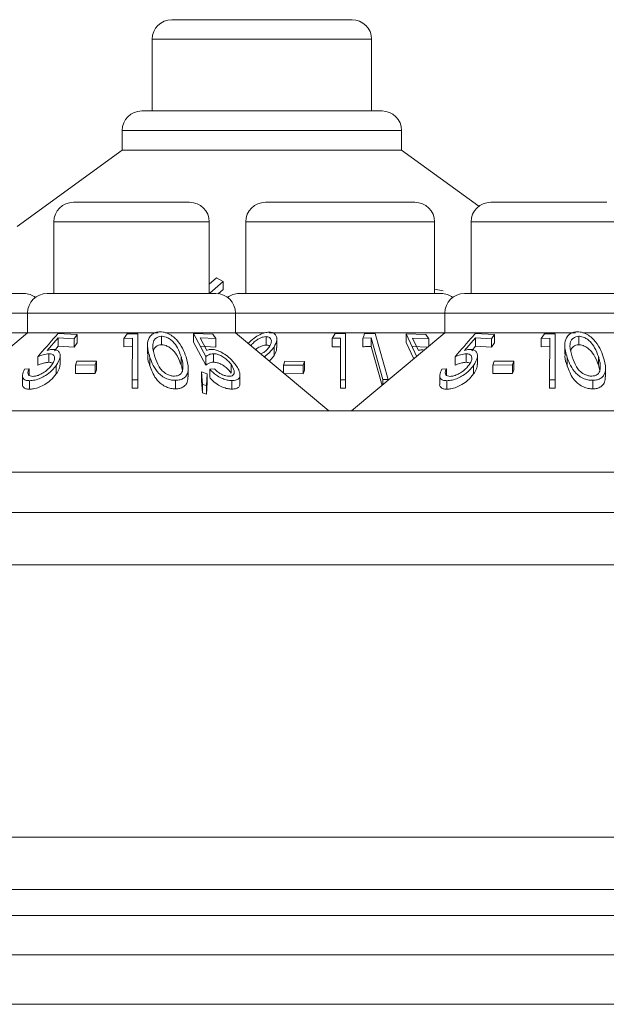
# Model space of a CAD drawing. Units: millimetres. Extents: x 11 to 415, y 5 to 292.
# Drawn here: x 144 to 146, y 244 to 248 of the extents above; entities that cross this region are included whole.
import ezdxf

# ---------------------------------------------------------------- set-up
doc = ezdxf.new("R2010")
doc.units = ezdxf.units.MM

msp = doc.modelspace()

# ---------------------------------------------------------------- linework, layer by layer
at = {"color": 7, "linetype": 'Continuous', "lineweight": 15}
for p, q in [((144.2652, 247.5605), (144.9562, 247.5605)), ((144.1902, 247.4855), (144.1902, 247.2105)), ((145.0312, 247.2105), (145.0312, 247.4855)), ((144.1501, 247.2105), (145.0713, 247.2105)), ((144.0751, 247.1355), (144.0751, 247.0605)), ((145.1463, 247.0605), (145.1463, 247.1355)), ((144.0751, 247.0605), (143.6726, 246.7681)), ((144.0751, 247.0605), (145.1463, 247.0605)), ((145.4425, 246.8453), (145.1463, 247.0605)), ((143.8878, 246.8605), (144.3336, 246.8605)), ((144.6238, 246.8605), (145.1976, 246.8605)), ((145.4878, 246.8605), (145.9336, 246.8605)), ((143.8128, 246.7855), (143.8128, 246.5105)), ((144.4086, 246.5105), (144.4086, 246.7855)), ((144.5488, 246.7855), (144.5488, 246.5105)), ((145.2726, 246.5105), (145.2726, 246.7855)), ((145.4128, 246.7855), (145.4128, 246.5105)), ((144.4369, 246.5713), (144.4086, 246.5465)), ((144.4108, 246.5124), (144.4618, 246.5569)), ((144.4618, 246.5569), (144.4369, 246.5713)), ((144.4618, 246.526), (144.4618, 246.5569)), ((142.9232, 246.5105), (143.6982, 246.5105)), ((143.7872, 246.5105), (144.4342, 246.5105)), ((144.4618, 246.526), (144.4424, 246.5091)), ((144.5232, 246.5105), (145.2982, 246.5105)), ((145.3056, 246.521), (145.2726, 246.5274)), ((145.3872, 246.5105), (146.0342, 246.5105)), ((143.7122, 246.4355), (143.7122, 246.3605)), ((144.5092, 246.3605), (144.5092, 246.4355)), ((145.3122, 246.4355), (145.3122, 246.3605)), ((143.0384, 246.3605), (143.7122, 246.3605)), ((143.7122, 246.3605), (143.3547, 246.0605)), ((143.7122, 246.3605), (144.2131, 246.3605)), ((143.9023, 246.3536), (143.8288, 246.3571)), ((144.0936, 246.3566), (144.081, 246.3388)), ((144.135, 246.3563), (144.0936, 246.3566)), ((144.2409, 246.3605), (144.5092, 246.3605)), ((144.3489, 246.3573), (144.3952, 246.2686)), ((144.4223, 246.3544), (144.3489, 246.3573)), ((144.3489, 246.3247), (144.3489, 246.3573)), ((144.8667, 246.0605), (144.5092, 246.3605)), ((144.5092, 246.3605), (144.6203, 246.3605)), ((144.6384, 246.3605), (145.3122, 246.3605)), ((144.8921, 246.3574), (144.8797, 246.3387)), ((144.9312, 246.1798), (144.9312, 246.3573)), ((145.3122, 246.3605), (144.9547, 246.0605)), ((145.0448, 246.3573), (145.0046, 246.3569)), ((145.0943, 246.1806), (145.0448, 246.3573)), ((145.3122, 246.3605), (145.8131, 246.3605)), ((145.5023, 246.3536), (145.4288, 246.3571)), ((145.6936, 246.3566), (145.681, 246.3388)), ((145.735, 246.3563), (145.6936, 246.3566)), ((145.8409, 246.3605), (146.1092, 246.3605)), ((143.7875, 246.2924), (143.83, 246.3409)), ((143.83, 246.3409), (143.8904, 246.337)), ((143.83, 246.3082), (143.83, 246.3409)), ((143.8904, 246.337), (143.9023, 246.3536)), ((143.8904, 246.3044), (143.8904, 246.337)), ((143.9023, 246.321), (143.8904, 246.3044)), ((143.9023, 246.321), (143.9023, 246.3536)), ((144.081, 246.3388), (144.1141, 246.3396)), ((144.081, 246.3062), (144.081, 246.3388)), ((144.1141, 246.3396), (144.1137, 246.1802)), ((144.1346, 246.1798), (144.135, 246.3563)), ((144.135, 246.3237), (144.1346, 246.1472)), ((144.135, 246.3237), (144.135, 246.3563)), ((144.2253, 246.3141), (144.2253, 246.3467)), ((144.3952, 246.236), (144.3489, 246.3247)), ((144.3737, 246.3412), (144.4342, 246.3378)), ((144.3994, 246.2927), (144.3737, 246.3412)), ((144.4342, 246.3378), (144.4223, 246.3544)), ((144.4342, 246.3051), (144.4342, 246.3378)), ((144.6264, 246.3127), (144.6264, 246.3453)), ((144.6678, 246.3036), (144.6678, 246.3363)), ((144.8797, 246.306), (144.8797, 246.3387)), ((144.9123, 246.3394), (144.9123, 246.1801)), ((144.9972, 246.339), (145.0293, 246.3402)), ((144.9972, 246.3064), (144.9972, 246.339)), ((145.0293, 246.3075), (145.0293, 246.3402)), ((145.0293, 246.3402), (145.074, 246.1808)), ((145.1636, 246.3561), (145.2043, 246.268)), ((145.2395, 246.3536), (145.1636, 246.3561)), ((145.1636, 246.3235), (145.1636, 246.3561)), ((145.1928, 246.2603), (145.1636, 246.3235)), ((145.1879, 246.34), (145.2504, 246.337)), ((145.2105, 246.2918), (145.1879, 246.34)), ((145.2504, 246.337), (145.2395, 246.3536)), ((145.2504, 246.3086), (145.2504, 246.337)), ((145.3875, 246.2924), (145.43, 246.3409)), ((145.43, 246.3409), (145.4904, 246.337)), ((145.43, 246.3082), (145.43, 246.3409)), ((145.4904, 246.337), (145.5023, 246.3536)), ((145.4904, 246.3044), (145.4904, 246.337)), ((145.5023, 246.321), (145.4904, 246.3044)), ((145.5023, 246.321), (145.5023, 246.3536)), ((145.681, 246.3388), (145.7141, 246.3396)), ((145.681, 246.3062), (145.681, 246.3388)), ((145.7141, 246.3396), (145.7137, 246.1802)), ((145.7346, 246.1798), (145.735, 246.3563)), ((145.735, 246.3237), (145.7346, 246.1472)), ((145.735, 246.3237), (145.735, 246.3563)), ((145.8253, 246.3141), (145.8253, 246.3467)), ((143.83, 246.3082), (143.815, 246.2912)), ((143.8904, 246.3044), (143.83, 246.3082)), ((144.1141, 246.307), (144.081, 246.3062)), ((144.1719, 246.3127), (144.1719, 246.2796)), ((144.4342, 246.3051), (144.3737, 246.3085)), ((144.6572, 246.273), (144.6572, 246.3056)), ((145.0712, 246.1583), (145.0293, 246.3075)), ((145.2456, 246.3046), (145.1879, 246.3073)), ((145.43, 246.3082), (145.415, 246.2912)), ((145.4904, 246.3044), (145.43, 246.3082)), ((145.7141, 246.307), (145.681, 246.3062)), ((145.7719, 246.3127), (145.7719, 246.2796)), ((143.7511, 246.2359), (143.7511, 246.2685)), ((143.7941, 246.2469), (143.7941, 246.2795)), ((143.8372, 246.2386), (143.8372, 246.2711)), ((143.9013, 246.2512), (143.896, 246.2366)), ((143.9764, 246.2513), (143.9013, 246.2512)), ((143.9711, 246.2367), (143.9764, 246.2513)), ((143.9764, 246.2186), (143.9764, 246.2513)), ((144.1814, 246.233), (144.1814, 246.2656)), ((144.3009, 246.2363), (144.3009, 246.269)), ((144.3952, 246.236), (144.3952, 246.2686)), ((144.4248, 246.2472), (144.4248, 246.2799)), ((144.6989, 246.2508), (144.6939, 246.2362)), ((144.774, 246.2499), (144.6989, 246.2508)), ((144.769, 246.2354), (144.774, 246.2499)), ((144.774, 246.2173), (144.774, 246.2499)), ((145.3511, 246.2359), (145.3511, 246.2685)), ((145.3941, 246.2469), (145.3941, 246.2795)), ((145.4372, 246.2386), (145.4372, 246.2711)), ((145.5013, 246.2512), (145.496, 246.2366)), ((145.5764, 246.2513), (145.5013, 246.2512)), ((145.5711, 246.2367), (145.5764, 246.2513)), ((145.5764, 246.2186), (145.5764, 246.2513)), ((145.7814, 246.233), (145.7814, 246.2656)), ((145.9009, 246.2363), (145.9009, 246.269)), ((143.7184, 246.2224), (143.701, 246.2207)), ((143.7184, 246.1974), (143.7184, 246.2224)), ((143.8223, 246.2023), (143.8223, 246.2349)), ((143.896, 246.2366), (143.9711, 246.2367)), ((143.896, 246.204), (143.896, 246.2366)), ((143.9711, 246.204), (143.9711, 246.2367)), ((143.9764, 246.2186), (143.9711, 246.204)), ((144.3285, 246.1917), (144.3285, 246.224)), ((144.3793, 246.2104), (144.3826, 246.1622)), ((144.4006, 246.2024), (144.3793, 246.2104)), ((144.3793, 246.1778), (144.3793, 246.2104)), ((144.4279, 246.2225), (144.4105, 246.2207)), ((144.4105, 246.1881), (144.4105, 246.2207)), ((144.4931, 246.2054), (144.4931, 246.2381)), ((144.6939, 246.2362), (144.769, 246.2354)), ((144.6939, 246.2055), (144.6939, 246.2362)), ((144.769, 246.2027), (144.769, 246.2354)), ((144.774, 246.2173), (144.769, 246.2027)), ((145.3184, 246.2224), (145.301, 246.2207)), ((145.3184, 246.1974), (145.3184, 246.2224)), ((145.4223, 246.2023), (145.4223, 246.2349)), ((145.496, 246.2366), (145.5711, 246.2367)), ((145.496, 246.204), (145.496, 246.2366)), ((145.5711, 246.204), (145.5711, 246.2367)), ((145.5764, 246.2186), (145.5711, 246.204)), ((145.9285, 246.1917), (145.9285, 246.224)), ((143.6924, 246.1961), (143.6924, 246.1632)), ((143.7193, 246.1439), (143.7193, 246.1765)), ((143.9711, 246.204), (143.896, 246.204)), ((144.1137, 246.1802), (144.1346, 246.1798)), ((144.1137, 246.1476), (144.1137, 246.1802)), ((144.1346, 246.1472), (144.1346, 246.1798)), ((144.2798, 246.1452), (144.2798, 246.1779)), ((144.3826, 246.1296), (144.3793, 246.1778)), ((144.3979, 246.1575), (144.4006, 246.2024)), ((144.4006, 246.1698), (144.3979, 246.1248)), ((144.4006, 246.1698), (144.4006, 246.2024)), ((144.4956, 246.1442), (144.4956, 246.1769)), ((144.5265, 246.1658), (144.5265, 246.1982)), ((144.769, 246.2027), (144.6939, 246.2036)), ((144.9123, 246.1801), (144.9312, 246.1798)), ((144.9123, 246.1474), (144.9123, 246.1801)), ((144.9312, 246.1472), (144.9312, 246.1798)), ((145.074, 246.1606), (145.074, 246.1808)), ((145.074, 246.1808), (145.0943, 246.1806)), ((145.0943, 246.1777), (145.0943, 246.1806)), ((145.2924, 246.1961), (145.2924, 246.1632)), ((145.3193, 246.1439), (145.3193, 246.1765)), ((145.5711, 246.204), (145.496, 246.204)), ((145.7137, 246.1476), (145.7137, 246.1802)), ((145.7137, 246.1802), (145.7346, 246.1798)), ((145.7346, 246.1472), (145.7346, 246.1798)), ((145.8798, 246.1452), (145.8798, 246.1779)), ((144.1346, 246.1472), (144.1137, 246.1476)), ((144.3826, 246.1622), (144.3979, 246.1575)), ((144.3826, 246.1296), (144.3826, 246.1622)), ((144.3979, 246.1248), (144.3979, 246.1575)), ((144.9312, 246.1472), (144.9123, 246.1474)), ((145.7346, 246.1472), (145.7137, 246.1476)), ((144.3979, 246.1248), (144.3826, 246.1296)), ((128.8607, 246.0605), (148.1607, 246.0605)), ((148.1607, 245.8262), (128.8607, 245.8262)), ((152.1107, 245.6705), (74.9107, 245.6705)), ((74.9107, 245.4705), (152.1107, 245.4705)), ((152.1107, 244.4261), (74.9107, 244.4261)), ((74.9107, 244.2261), (152.1107, 244.2261)), ((151.7751, 244.1261), (75.2463, 244.1261)), ((150.5807, 243.9755), (100.3857, 243.9755)), ((150.5807, 243.7855), (100.3857, 243.7855))]:
    msp.add_line(p, q, dxfattribs=at)
at = {"color": 8, "linetype": 'Continuous', "lineweight": 15}
for p, q in [((145.0312, 247.4855), (144.1902, 247.4855)), ((145.1463, 247.1355), (144.0751, 247.1355)), ((144.4086, 246.7855), (143.8128, 246.7855)), ((145.2726, 246.7855), (144.5488, 246.7855)), ((146.0086, 246.7855), (145.4128, 246.7855)), ((143.7122, 246.4355), (142.9092, 246.4355)), ((144.5092, 246.4355), (143.7122, 246.4355)), ((145.3122, 246.4355), (144.5092, 246.4355)), ((146.1092, 246.4355), (145.3122, 246.4355))]:
    msp.add_line(p, q, dxfattribs=at)
at = {"color": 7, "linetype": 'Continuous', "lineweight": 15}
for centre, start, end in [((144.2652, 247.4855), 90, 180), ((144.9562, 247.4855), 0, 90), ((144.1501, 247.1355), 90, 180), ((145.0713, 247.1355), 0, 90), ((143.8878, 246.7855), 90, 180), ((144.3336, 246.7855), 0, 90), ((144.6238, 246.7855), 90, 180), ((145.1976, 246.7855), 0, 90), ((145.4878, 246.7855), 90, 180), ((143.6982, 246.4355), 53.5813, 90), ((143.7872, 246.4355), 90, 180), ((144.4342, 246.4355), 0, 90), ((144.5232, 246.4355), 90, 126.4187), ((145.2982, 246.4355), 53.5813, 90), ((145.3872, 246.4355), 90, 180)]:
    msp.add_arc(centre, 0.075, start, end, dxfattribs=at)
for points, knots in [([(143.8288, 246.3571), (143.826, 246.3539), (143.8001, 246.3244), (143.7742, 246.2948), (143.7511, 246.2685)], [0, 0, 0, 0, 0.109154, 1, 1, 1, 1]), ([(144.2191, 246.3636), (144.2135, 246.363), (144.2024, 246.3618), (144.1879, 246.3535), (144.1748, 246.3377), (144.169, 246.3069), (144.1766, 246.2816), (144.1814, 246.2656)], [0, 0, 0, 0, 0.0986769, 0.1976744, 0.3420515, 0.5856802, 1, 1, 1, 1]), ([(144.3197, 246.2678), (144.3158, 246.2788), (144.3078, 246.301), (144.2893, 246.3284), (144.2678, 246.3478), (144.25, 246.358), (144.2327, 246.3631), (144.2233, 246.3634), (144.2191, 246.3636)], [0, 0, 0, 0, 0.286997, 0.576121, 0.706907, 0.838849, 0.929729, 1, 1, 1, 1]), ([(144.6383, 246.3627), (144.6325, 246.3621), (144.6209, 246.361), (144.6004, 246.3525), (144.5788, 246.3389), (144.5643, 246.3265), (144.5589, 246.3193), (144.5586, 246.319)], [0, 0, 0, 0, 0.1998, 0.400028, 0.661066, 0.98397, 1, 1, 1, 1]), ([(144.6572, 246.3056), (144.6617, 246.3146), (144.6692, 246.3294), (144.6674, 246.3472), (144.6598, 246.3571), (144.6496, 246.362), (144.6417, 246.3625), (144.6383, 246.3627)], [0, 0, 0, 0, 0.352079, 0.576357, 0.754567, 0.895597, 1, 1, 1, 1]), ([(144.9312, 246.3573), (144.9248, 246.3575), (144.9117, 246.3578), (144.8987, 246.3575), (144.8921, 246.3574)], [0, 0, 0, 0, 0.4972, 1, 1, 1, 1]), ([(145.0046, 246.3569), (145.0038, 246.3549), (145.0013, 246.349), (144.9988, 246.343), (144.9972, 246.339)], [0, 0, 0, 0, 0.334992, 1, 1, 1, 1]), ([(145.4288, 246.3571), (145.426, 246.3539), (145.4001, 246.3244), (145.3742, 246.2948), (145.3511, 246.2685)], [0, 0, 0, 0, 0.1091542, 1, 1, 1, 1]), ([(145.8191, 246.3636), (145.8135, 246.363), (145.8024, 246.3618), (145.7879, 246.3535), (145.7748, 246.3377), (145.769, 246.3069), (145.7766, 246.2816), (145.7814, 246.2656)], [0, 0, 0, 0, 0.098677, 0.197674, 0.342051, 0.58568, 1, 1, 1, 1]), ([(145.9197, 246.2678), (145.9158, 246.2788), (145.9078, 246.301), (145.8893, 246.3284), (145.8678, 246.3478), (145.85, 246.358), (145.8327, 246.3631), (145.8233, 246.3634), (145.8191, 246.3636)], [0, 0, 0, 0, 0.286997, 0.576121, 0.706907, 0.838849, 0.929729, 1, 1, 1, 1]), ([(144.2253, 246.3467), (144.2213, 246.3463), (144.2134, 246.3454), (144.2033, 246.3393), (144.194, 246.328), (144.1895, 246.303), (144.1962, 246.2818), (144.2007, 246.2675)], [0, 0, 0, 0, 0.088847, 0.177843, 0.309578, 0.532149, 1, 1, 1, 1]), ([(144.3009, 246.269), (144.2968, 246.2802), (144.2897, 246.2995), (144.2736, 246.3226), (144.2577, 246.3365), (144.2447, 246.3433), (144.2336, 246.3465), (144.2276, 246.3467), (144.2253, 246.3467)], [0, 0, 0, 0, 0.3660441, 0.6320011, 0.7619984, 0.8719799, 0.949772, 1, 1, 1, 1]), ([(144.6264, 246.3453), (144.6227, 246.3451), (144.6153, 246.3445), (144.6016, 246.339), (144.5879, 246.3305), (144.5757, 246.3205), (144.5706, 246.3136), (144.5685, 246.3108)], [0, 0, 0, 0, 0.1685, 0.337806, 0.57526, 0.821271, 1, 1, 1, 1]), ([(144.6396, 246.3068), (144.6427, 246.3126), (144.6481, 246.3228), (144.6464, 246.3347), (144.6412, 246.3418), (144.6341, 246.345), (144.6287, 246.3452), (144.6264, 246.3453)], [0, 0, 0, 0, 0.330311, 0.575972, 0.754531, 0.898809, 1, 1, 1, 1]), ([(144.8797, 246.3387), (144.8847, 246.3389), (144.8956, 246.3394), (144.9064, 246.3394), (144.9123, 246.3394)], [0, 0, 0, 0, 0.464912, 1, 1, 1, 1]), ([(145.8253, 246.3467), (145.8213, 246.3463), (145.8134, 246.3454), (145.8033, 246.3393), (145.794, 246.328), (145.7895, 246.303), (145.7962, 246.2818), (145.8007, 246.2675)], [0, 0, 0, 0, 0.0888471, 0.1778427, 0.3095779, 0.5321494, 1, 1, 1, 1]), ([(145.9009, 246.269), (145.8968, 246.2802), (145.8897, 246.2995), (145.8736, 246.3226), (145.8577, 246.3365), (145.8447, 246.3433), (145.8336, 246.3465), (145.8276, 246.3467), (145.8253, 246.3467)], [0, 0, 0, 0, 0.366044, 0.632001, 0.761998, 0.87198, 0.949772, 1, 1, 1, 1]), ([(143.8098, 246.2961), (143.8081, 246.2961), (143.8037, 246.296), (143.7962, 246.2947), (143.7904, 246.2932), (143.7875, 246.2924)], [0, 0, 0, 0, 0.247266, 0.61986, 1, 1, 1, 1]), ([(143.8223, 246.2349), (143.8287, 246.2455), (143.8384, 246.2619), (143.837, 246.2807), (143.8301, 246.2912), (143.8198, 246.2956), (143.8121, 246.296), (143.8098, 246.2961)], [0, 0, 0, 0, 0.3895434, 0.6002391, 0.7647053, 0.9302873, 1, 1, 1, 1]), ([(144.2253, 246.3141), (144.2213, 246.3137), (144.2133, 246.3128), (144.2035, 246.3066), (144.1968, 246.2999), (144.1958, 246.2943), (144.1955, 246.2927)], [0, 0, 0, 0, 0.24493, 0.49027, 0.853432, 1, 1, 1, 1]), ([(144.3009, 246.2363), (144.2968, 246.2475), (144.2897, 246.2668), (144.2736, 246.29), (144.2577, 246.3039), (144.2447, 246.3106), (144.2336, 246.3139), (144.2276, 246.314), (144.2253, 246.3141)], [0, 0, 0, 0, 0.366044, 0.632001, 0.761998, 0.87198, 0.949772, 1, 1, 1, 1]), ([(144.417, 246.2965), (144.4153, 246.2964), (144.4112, 246.2963), (144.4053, 246.295), (144.4014, 246.2934), (144.3994, 246.2927)], [0, 0, 0, 0, 0.24704, 0.620054, 1, 1, 1, 1]), ([(144.511, 246.2356), (144.5027, 246.2459), (144.4897, 246.262), (144.4641, 246.2807), (144.4447, 246.291), (144.4289, 246.2958), (144.4205, 246.2963), (144.417, 246.2965)], [0, 0, 0, 0, 0.377888, 0.593014, 0.759638, 0.898003, 1, 1, 1, 1]), ([(144.6264, 246.3127), (144.6227, 246.3124), (144.6152, 246.3118), (144.6018, 246.3064), (144.5917, 246.3007), (144.5869, 246.2965), (144.5862, 246.2959)], [0, 0, 0, 0, 0.273229, 0.547767, 0.932808, 1, 1, 1, 1]), ([(144.6066, 246.2788), (144.6103, 246.2807), (144.6193, 246.2853), (144.631, 246.2951), (144.6367, 246.3028), (144.6396, 246.3068)], [0, 0, 0, 0, 0.256576, 0.619074, 1, 1, 1, 1]), ([(144.6195, 246.268), (144.6225, 246.2702), (144.6316, 246.2771), (144.6451, 246.2896), (144.6531, 246.3002), (144.6572, 246.3056)], [0, 0, 0, 0, 0.194339, 0.590769, 1, 1, 1, 1]), ([(144.6408, 246.3083), (144.6406, 246.3085), (144.6391, 246.3106), (144.634, 246.3123), (144.6286, 246.3126), (144.6264, 246.3127)], [0, 0, 0, 0, 0.085161, 0.62287, 1, 1, 1, 1]), ([(144.6666, 246.3036), (144.6668, 246.2998), (144.6672, 246.2901), (144.6609, 246.2794), (144.6572, 246.273)], [0, 0, 0, 0, 0.392612, 1, 1, 1, 1]), ([(144.9123, 246.3068), (144.9069, 246.3068), (144.896, 246.3067), (144.8852, 246.3063), (144.8797, 246.306)], [0, 0, 0, 0, 0.494361, 1, 1, 1, 1]), ([(145.0293, 246.3075), (145.022, 246.3074), (145.0113, 246.3072), (145.0006, 246.3066), (144.9972, 246.3064)], [0, 0, 0, 0, 0.681065, 1, 1, 1, 1]), ([(145.229, 246.2955), (145.2273, 246.2954), (145.223, 246.2953), (145.2167, 246.2941), (145.2126, 246.2926), (145.2105, 246.2918)], [0, 0, 0, 0, 0.247233, 0.620011, 1, 1, 1, 1]), ([(145.4098, 246.2961), (145.4081, 246.2961), (145.4037, 246.296), (145.3962, 246.2947), (145.3904, 246.2932), (145.3875, 246.2924)], [0, 0, 0, 0, 0.247266, 0.61986, 1, 1, 1, 1]), ([(145.4223, 246.2349), (145.4287, 246.2455), (145.4384, 246.2619), (145.437, 246.2807), (145.4301, 246.2912), (145.4198, 246.2956), (145.4121, 246.296), (145.4098, 246.2961)], [0, 0, 0, 0, 0.389543, 0.600239, 0.764705, 0.930287, 1, 1, 1, 1]), ([(145.8253, 246.3141), (145.8213, 246.3137), (145.8133, 246.3128), (145.8035, 246.3066), (145.7968, 246.2999), (145.7958, 246.2943), (145.7955, 246.2927)], [0, 0, 0, 0, 0.24493, 0.49027, 0.853432, 1, 1, 1, 1]), ([(145.9009, 246.2363), (145.8968, 246.2475), (145.8897, 246.2668), (145.8736, 246.29), (145.8577, 246.3039), (145.8447, 246.3106), (145.8336, 246.3139), (145.8276, 246.314), (145.8253, 246.3141)], [0, 0, 0, 0, 0.366044, 0.632001, 0.761998, 0.87198, 0.949772, 1, 1, 1, 1]), ([(143.7511, 246.2685), (143.7583, 246.2712), (143.7691, 246.2753), (143.7837, 246.2788), (143.7906, 246.2793), (143.7941, 246.2795)], [0, 0, 0, 0, 0.486652, 0.739713, 1, 1, 1, 1]), ([(143.7941, 246.2469), (143.7909, 246.2467), (143.783, 246.2462), (143.7684, 246.2424), (143.7573, 246.2382), (143.7511, 246.2359)], [0, 0, 0, 0, 0.243765, 0.57836, 1, 1, 1, 1]), ([(143.7941, 246.2795), (143.7981, 246.2792), (143.8062, 246.2786), (143.8139, 246.2727), (143.8167, 246.2629), (143.8139, 246.2506), (143.8082, 246.2417), (143.8055, 246.2375)], [0, 0, 0, 0, 0.172156, 0.345747, 0.540225, 0.783711, 1, 1, 1, 1]), ([(143.8086, 246.243), (143.8066, 246.2443), (143.8028, 246.2466), (143.7969, 246.2468), (143.7941, 246.2469)], [0, 0, 0, 0, 0.539691, 1, 1, 1, 1]), ([(144.1814, 246.233), (144.1767, 246.2452), (144.1707, 246.2609), (144.1734, 246.2763), (144.174, 246.2796)], [0, 0, 0, 0, 0.779919, 1, 1, 1, 1]), ([(144.1814, 246.2656), (144.1851, 246.2552), (144.1926, 246.2343), (144.2095, 246.209), (144.2305, 246.1913), (144.2493, 246.1822), (144.2668, 246.1782), (144.2761, 246.1779), (144.2798, 246.1779)], [0, 0, 0, 0, 0.281182, 0.564376, 0.699385, 0.835704, 0.93513, 1, 1, 1, 1]), ([(144.2007, 246.2675), (144.205, 246.2549), (144.2113, 246.2368), (144.2276, 246.2145), (144.2427, 246.2026), (144.2585, 246.1959), (144.2689, 246.194), (144.2741, 246.1938), (144.2753, 246.1938)], [0, 0, 0, 0, 0.41962, 0.599417, 0.781259, 0.884688, 0.974313, 1, 1, 1, 1]), ([(144.2798, 246.1779), (144.2858, 246.1783), (144.2978, 246.1793), (144.3128, 246.1866), (144.3254, 246.2004), (144.3314, 246.2281), (144.3243, 246.2523), (144.3197, 246.2678)], [0, 0, 0, 0, 0.107933, 0.216158, 0.357222, 0.591043, 1, 1, 1, 1]), ([(144.3081, 246.2241), (144.3081, 246.2298), (144.3082, 246.24), (144.3051, 246.2551), (144.3023, 246.2643), (144.3009, 246.269)], [0, 0, 0, 0, 0.388398, 0.693491, 1, 1, 1, 1]), ([(144.3952, 246.2686), (144.3991, 246.2713), (144.4051, 246.2754), (144.4152, 246.2791), (144.4216, 246.2796), (144.4248, 246.2799)], [0, 0, 0, 0, 0.4870963, 0.7396689, 1, 1, 1, 1]), ([(144.4248, 246.2472), (144.4218, 246.247), (144.4147, 246.2465), (144.4047, 246.2426), (144.3986, 246.2384), (144.3952, 246.236)], [0, 0, 0, 0, 0.243265, 0.575134, 1, 1, 1, 1]), ([(144.4248, 246.2799), (144.4293, 246.2796), (144.4383, 246.279), (144.454, 246.2728), (144.4699, 246.2628), (144.4836, 246.2506), (144.4902, 246.2419), (144.4931, 246.2381)], [0, 0, 0, 0, 0.176061, 0.353692, 0.550882, 0.802148, 1, 1, 1, 1]), ([(144.4931, 246.2054), (144.4872, 246.2127), (144.4782, 246.2239), (144.4602, 246.2366), (144.446, 246.2437), (144.434, 246.2469), (144.4274, 246.2471), (144.4248, 246.2472)], [0, 0, 0, 0, 0.372691, 0.569716, 0.733656, 0.898092, 1, 1, 1, 1]), ([(144.6572, 246.273), (144.6537, 246.2681), (144.6485, 246.2608), (144.6411, 246.254), (144.6387, 246.2518)], [0, 0, 0, 0, 0.67341, 1, 1, 1, 1]), ([(145.3511, 246.2685), (145.3583, 246.2712), (145.3691, 246.2753), (145.3837, 246.2788), (145.3906, 246.2793), (145.3941, 246.2795)], [0, 0, 0, 0, 0.4866516, 0.7397125, 1, 1, 1, 1]), ([(145.3941, 246.2469), (145.3909, 246.2467), (145.383, 246.2462), (145.3684, 246.2424), (145.3573, 246.2382), (145.3511, 246.2359)], [0, 0, 0, 0, 0.243765, 0.57836, 1, 1, 1, 1]), ([(145.3941, 246.2795), (145.3981, 246.2792), (145.4062, 246.2786), (145.4139, 246.2727), (145.4167, 246.2629), (145.4139, 246.2506), (145.4082, 246.2417), (145.4055, 246.2375)], [0, 0, 0, 0, 0.1721562, 0.3457466, 0.5402252, 0.7837109, 1, 1, 1, 1]), ([(145.4086, 246.243), (145.4066, 246.2443), (145.4028, 246.2466), (145.3969, 246.2468), (145.3941, 246.2469)], [0, 0, 0, 0, 0.539691, 1, 1, 1, 1]), ([(145.7814, 246.233), (145.7767, 246.2452), (145.7707, 246.2609), (145.7734, 246.2763), (145.774, 246.2796)], [0, 0, 0, 0, 0.779919, 1, 1, 1, 1]), ([(145.7814, 246.2656), (145.7851, 246.2552), (145.7926, 246.2343), (145.8095, 246.209), (145.8305, 246.1913), (145.8493, 246.1822), (145.8668, 246.1782), (145.8761, 246.1779), (145.8798, 246.1779)], [0, 0, 0, 0, 0.281182, 0.564376, 0.699385, 0.835704, 0.93513, 1, 1, 1, 1]), ([(145.8007, 246.2675), (145.805, 246.2549), (145.8113, 246.2368), (145.8276, 246.2145), (145.8427, 246.2026), (145.8585, 246.1959), (145.8689, 246.194), (145.8741, 246.1938), (145.8753, 246.1938)], [0, 0, 0, 0, 0.41962, 0.599417, 0.781259, 0.884688, 0.974313, 1, 1, 1, 1]), ([(145.8798, 246.1779), (145.8858, 246.1783), (145.8978, 246.1793), (145.9128, 246.1866), (145.9254, 246.2004), (145.9314, 246.2281), (145.9243, 246.2523), (145.9197, 246.2678)], [0, 0, 0, 0, 0.107933, 0.216158, 0.357222, 0.591043, 1, 1, 1, 1]), ([(145.9081, 246.2241), (145.9081, 246.2298), (145.9082, 246.24), (145.9051, 246.2551), (145.9023, 246.2643), (145.9009, 246.269)], [0, 0, 0, 0, 0.388398, 0.693491, 1, 1, 1, 1]), ([(143.701, 246.2207), (143.6971, 246.2128), (143.6909, 246.2), (143.6935, 246.1866), (143.7011, 246.1791), (143.711, 246.1766), (143.7177, 246.1766), (143.7193, 246.1765)], [0, 0, 0, 0, 0.358389, 0.575786, 0.758405, 0.941574, 1, 1, 1, 1]), ([(143.7321, 246.193), (143.7285, 246.1934), (143.7212, 246.1941), (143.715, 246.1991), (143.7123, 246.207), (143.7149, 246.2154), (143.7177, 246.2209), (143.7184, 246.2224)], [0, 0, 0, 0, 0.2045678, 0.4097562, 0.6240704, 0.9004366, 1, 1, 1, 1]), ([(143.7193, 246.1765), (143.7261, 246.1769), (143.7396, 246.1778), (143.7616, 246.1853), (143.7848, 246.1979), (143.8063, 246.2147), (143.8172, 246.2284), (143.8223, 246.2349)], [0, 0, 0, 0, 0.177457, 0.356848, 0.51323, 0.771607, 1, 1, 1, 1]), ([(143.8055, 246.2375), (143.7992, 246.2298), (143.7891, 246.2175), (143.7688, 246.2042), (143.7534, 246.1968), (143.741, 246.1935), (143.7347, 246.1932), (143.7321, 246.193)], [0, 0, 0, 0, 0.371964, 0.595406, 0.764861, 0.900416, 1, 1, 1, 1]), ([(143.8365, 246.2386), (143.836, 246.2331), (143.835, 246.2214), (143.8267, 246.2088), (143.8223, 246.2023)], [0, 0, 0, 0, 0.474938, 1, 1, 1, 1]), ([(144.2798, 246.1452), (144.2737, 246.1455), (144.2616, 246.146), (144.2424, 246.1525), (144.2213, 246.1648), (144.1962, 246.1921), (144.1873, 246.2166), (144.1814, 246.233)], [0, 0, 0, 0, 0.104943, 0.210579, 0.342568, 0.559539, 1, 1, 1, 1]), ([(144.2753, 246.1938), (144.2794, 246.1942), (144.2876, 246.195), (144.2977, 246.2004), (144.3062, 246.2099), (144.3074, 246.2188), (144.3081, 246.2241)], [0, 0, 0, 0, 0.186618, 0.373994, 0.629224, 1, 1, 1, 1]), ([(144.3061, 246.2163), (144.3057, 246.2183), (144.3045, 246.225), (144.3024, 246.2317), (144.3009, 246.2363)], [0, 0, 0, 0, 0.307143, 1, 1, 1, 1]), ([(144.4105, 246.2207), (144.4183, 246.2127), (144.4309, 246.1999), (144.4543, 246.1865), (144.4733, 246.1793), (144.4869, 246.177), (144.4938, 246.1769), (144.4956, 246.1769)], [0, 0, 0, 0, 0.363069, 0.583358, 0.759501, 0.936417, 1, 1, 1, 1]), ([(144.485, 246.1933), (144.481, 246.1937), (144.4729, 246.1943), (144.459, 246.1992), (144.4446, 246.2069), (144.4346, 246.2154), (144.4293, 246.221), (144.4279, 246.2225)], [0, 0, 0, 0, 0.200905, 0.402009, 0.616666, 0.89593, 1, 1, 1, 1]), ([(144.4931, 246.2381), (144.4978, 246.2305), (144.5053, 246.2182), (144.505, 246.2048), (144.5006, 246.1973), (144.4934, 246.1938), (144.4875, 246.1935), (144.485, 246.1933)], [0, 0, 0, 0, 0.367428, 0.591296, 0.765017, 0.900328, 1, 1, 1, 1]), ([(144.4956, 246.1769), (144.5018, 246.1773), (144.5142, 246.1783), (144.5244, 246.1862), (144.5278, 246.1992), (144.5236, 246.216), (144.5149, 246.2295), (144.511, 246.2356)], [0, 0, 0, 0, 0.181263, 0.364038, 0.524013, 0.786737, 1, 1, 1, 1]), ([(145.301, 246.2207), (145.2971, 246.2128), (145.2909, 246.2), (145.2935, 246.1866), (145.3011, 246.1791), (145.311, 246.1766), (145.3177, 246.1766), (145.3193, 246.1765)], [0, 0, 0, 0, 0.358389, 0.575786, 0.758405, 0.941574, 1, 1, 1, 1]), ([(145.3321, 246.193), (145.3285, 246.1934), (145.3212, 246.1941), (145.315, 246.1991), (145.3123, 246.207), (145.3149, 246.2154), (145.3177, 246.2209), (145.3184, 246.2224)], [0, 0, 0, 0, 0.2045678, 0.4097562, 0.6240704, 0.9004366, 1, 1, 1, 1]), ([(145.3193, 246.1765), (145.3261, 246.1769), (145.3396, 246.1778), (145.3616, 246.1853), (145.3848, 246.1979), (145.4063, 246.2147), (145.4172, 246.2284), (145.4223, 246.2349)], [0, 0, 0, 0, 0.177457, 0.356848, 0.51323, 0.771607, 1, 1, 1, 1]), ([(145.4055, 246.2375), (145.3992, 246.2298), (145.3891, 246.2175), (145.3688, 246.2042), (145.3534, 246.1968), (145.341, 246.1935), (145.3347, 246.1932), (145.3321, 246.193)], [0, 0, 0, 0, 0.371964, 0.595406, 0.764861, 0.900416, 1, 1, 1, 1]), ([(145.4365, 246.2386), (145.436, 246.2331), (145.435, 246.2214), (145.4267, 246.2088), (145.4223, 246.2023)], [0, 0, 0, 0, 0.474938, 1, 1, 1, 1]), ([(145.8798, 246.1452), (145.8737, 246.1455), (145.8616, 246.146), (145.8424, 246.1525), (145.8213, 246.1648), (145.7962, 246.1921), (145.7873, 246.2166), (145.7814, 246.233)], [0, 0, 0, 0, 0.104943, 0.210579, 0.342568, 0.559539, 1, 1, 1, 1]), ([(145.8753, 246.1938), (145.8794, 246.1942), (145.8876, 246.195), (145.8977, 246.2004), (145.9062, 246.2099), (145.9074, 246.2188), (145.9081, 246.2241)], [0, 0, 0, 0, 0.186618, 0.373994, 0.629224, 1, 1, 1, 1]), ([(145.9061, 246.2163), (145.9057, 246.2183), (145.9045, 246.225), (145.9024, 246.2317), (145.9009, 246.2363)], [0, 0, 0, 0, 0.3071433, 1, 1, 1, 1]), ([(143.8223, 246.2023), (143.8157, 246.1941), (143.8039, 246.1797), (143.7801, 246.1623), (143.7571, 246.1507), (143.7362, 246.1447), (143.7245, 246.1441), (143.7193, 246.1439)], [0, 0, 0, 0, 0.287819, 0.510874, 0.68586, 0.861878, 1, 1, 1, 1]), ([(144.3272, 246.1917), (144.3271, 246.1843), (144.3269, 246.1718), (144.3171, 246.1575), (144.304, 246.1492), (144.2908, 246.1457), (144.2825, 246.1453), (144.2798, 246.1452)], [0, 0, 0, 0, 0.333466, 0.563848, 0.759468, 0.919762, 1, 1, 1, 1]), ([(144.4956, 246.1442), (144.49, 246.1445), (144.4788, 246.1451), (144.4585, 246.1519), (144.4371, 246.1634), (144.421, 246.1765), (144.413, 246.1853), (144.4105, 246.1881)], [0, 0, 0, 0, 0.18699, 0.375876, 0.597663, 0.873368, 1, 1, 1, 1]), ([(145.4223, 246.2023), (145.4157, 246.1941), (145.4039, 246.1797), (145.3801, 246.1623), (145.3571, 246.1507), (145.3362, 246.1447), (145.3245, 246.1441), (145.3193, 246.1439)], [0, 0, 0, 0, 0.2878189, 0.5108744, 0.6858605, 0.8618777, 1, 1, 1, 1]), ([(145.9272, 246.1917), (145.9271, 246.1843), (145.9269, 246.1718), (145.9171, 246.1575), (145.904, 246.1492), (145.8908, 246.1457), (145.8825, 246.1453), (145.8798, 246.1452)], [0, 0, 0, 0, 0.333466, 0.563848, 0.759468, 0.919762, 1, 1, 1, 1]), ([(143.7193, 246.1439), (143.7143, 246.1442), (143.7041, 246.1448), (143.6951, 246.1519), (143.6912, 246.1584), (143.6925, 246.1631), (143.6925, 246.1632)], [0, 0, 0, 0, 0.308561, 0.619233, 0.995314, 1, 1, 1, 1]), ([(144.5258, 246.1658), (144.526, 246.1647), (144.5271, 246.1591), (144.5224, 246.1516), (144.5116, 246.1452), (144.5006, 246.1445), (144.4956, 246.1442)], [0, 0, 0, 0, 0.084891, 0.407238, 0.73125, 1, 1, 1, 1]), ([(145.3193, 246.1439), (145.3143, 246.1442), (145.3041, 246.1448), (145.2951, 246.1519), (145.2912, 246.1584), (145.2925, 246.1631), (145.2925, 246.1632)], [0, 0, 0, 0, 0.308561, 0.619233, 0.995314, 1, 1, 1, 1])]:
    msp.add_open_spline(points, degree=3, knots=knots, dxfattribs=at)

doc.saveas('drawing.dxf')
